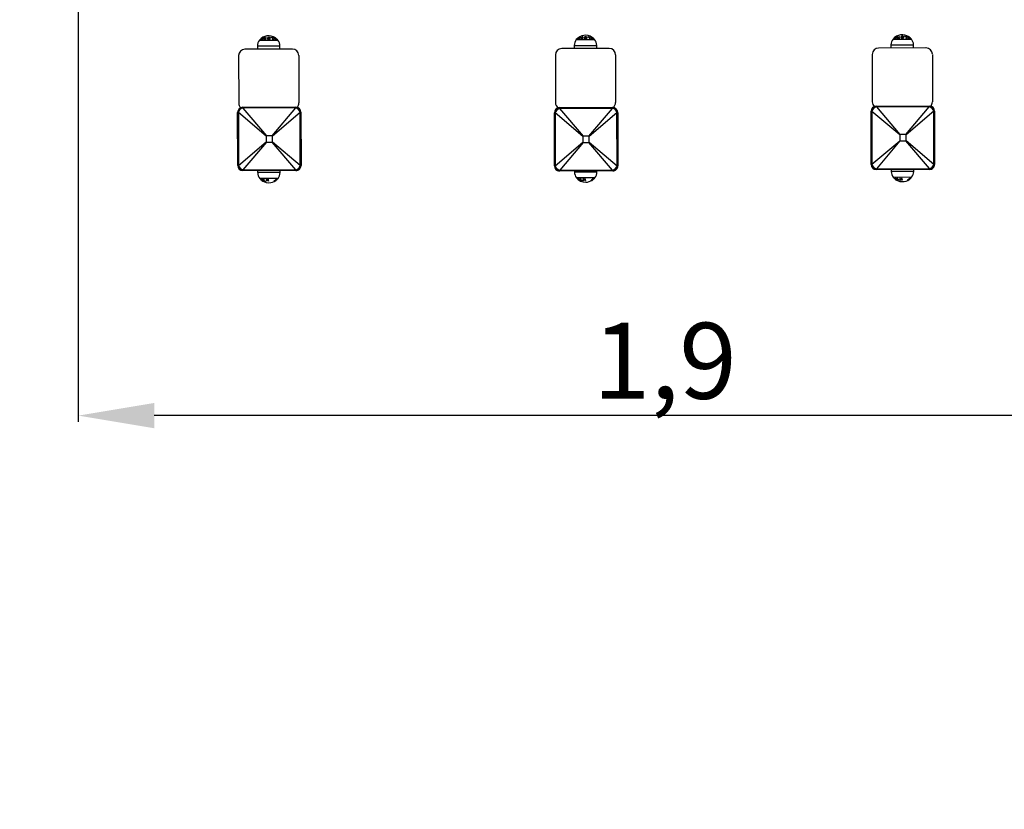
# Model space of a CAD drawing. Units: millimetres. Extents: x 18298.5 to 18346.2, y 6982 to 7017.9.
# Drawn here: x 18307.6 to 18309.1, y 7007.4 to 7008.7 of the extents above; entities that cross this region are included whole.
import ezdxf

# ---------------------------------------------------------------- set-up
doc = ezdxf.new("R2010")
doc.units = ezdxf.units.MM
doc.header["$PDSIZE"] = -1
doc.dimstyles.new('ISO-25', dxfattribs={"dimtxt": 2.5, "dimasz": 2.5, "dimexe": 1.25, "dimexo": 0.625, "dimtad": 1, "dimtxsty": 'Standard', "dimcen": 2.5, "dimadec": 0, "dimazin": 0, "dimtfac": 1, "dimtmove": 0, "dimatfit": 3, "dimfxl": 1, "dimarcsym": 0})

# ---------------------------------------------------------------- blocks, each defined once
blk = doc.blocks.new('*D100')
at = {"color": 0, "lineweight": -2, "transparency": 16777216}
for p, q in [((18301.1777, 7007.4455), (18301.1777, 7012.0428)), ((18318.6237, 7008.5774), (18318.6237, 7012.0428)), ((18301.2977, 7012.0328), (18318.5037, 7012.0328))]:
    blk.add_line(p, q, dxfattribs=at)
at = {"color": 0, "transparency": 16777216}
for points in [[(18301.2977, 7012.0528), (18301.2977, 7012.0128), (18301.1777, 7012.0328)], [(18318.5037, 7012.0528), (18318.5037, 7012.0128), (18318.6237, 7012.0328)]]:
    blk.add_solid(points, dxfattribs=at)
at = {"layer": 'Defpoints', "color": 0, "transparency": 16777216}
for p in [(18318.6237, 7012.0328), (18318.6237, 7008.5674), (18301.1777, 7007.4355)]:
    blk.add_point(p, dxfattribs=at)
at = {"color": 0, "transparency": 16777216, "insert": (18309.9007, 7012.1038), "char_height": 0.12, "attachment_point": 5}
blk.add_mtext('17,4', dxfattribs=at)
blk = doc.blocks.new('*D102')
at = {"color": 0, "lineweight": -2, "transparency": 16777216}
for p, q in [((18302.5473, 7007.6249), (18302.5473, 7011.433)), ((18317.2006, 7008.2819), (18317.2006, 7011.433)), ((18302.6673, 7011.423), (18317.0806, 7011.423))]:
    blk.add_line(p, q, dxfattribs=at)
at = {"color": 0, "transparency": 16777216}
for points in [[(18302.6673, 7011.443), (18302.6673, 7011.403), (18302.5473, 7011.423)], [(18317.0806, 7011.443), (18317.0806, 7011.403), (18317.2006, 7011.423)]]:
    blk.add_solid(points, dxfattribs=at)
at = {"layer": 'Defpoints', "color": 0, "transparency": 16777216}
for p in [(18317.2006, 7011.423), (18317.2006, 7008.2719), (18302.5473, 7007.6149)]:
    blk.add_point(p, dxfattribs=at)
at = {"color": 0, "transparency": 16777216, "insert": (18309.8739, 7011.494), "char_height": 0.12, "attachment_point": 5}
blk.add_mtext('14,7', dxfattribs=at)
blk = doc.blocks.new('*D525')
at = {"color": 0, "lineweight": -2, "transparency": 16777216}
for p, q in [((18307.6744, 7009.1684), (18307.6744, 7008.0471)), ((18309.5259, 7008.4852), (18309.5259, 7008.0471)), ((18309.4059, 7008.0571), (18307.7944, 7008.0571))]:
    blk.add_line(p, q, dxfattribs=at)
at = {"color": 0, "transparency": 16777216}
for points in [[(18307.7944, 7008.0771), (18307.7944, 7008.0371), (18307.6744, 7008.0571)], [(18309.4059, 7008.0771), (18309.4059, 7008.0371), (18309.5259, 7008.0571)]]:
    blk.add_solid(points, dxfattribs=at)
at = {"layer": 'Defpoints', "color": 0, "transparency": 16777216}
for p in [(18307.6744, 7009.1784), (18309.5259, 7008.4952), (18307.6744, 7008.0571)]:
    blk.add_point(p, dxfattribs=at)
at = {"color": 0, "transparency": 16777216, "insert": (18308.6002, 7008.1281), "char_height": 0.12, "attachment_point": 5}
blk.add_mtext('1,9', dxfattribs=at)

msp = doc.modelspace()

# ---------------------------------------------------------------- linework, layer by layer
at = {"color": 8, "linetype": 'Continuous', "lineweight": 25}
for p, q in [((18307.9604, 7008.6498), (18307.9894, 7008.6499)), ((18308.4604, 7008.6507), (18308.4894, 7008.6507)), ((18308.9604, 7008.6516), (18308.9894, 7008.6516)), ((18307.9572, 7008.6407), (18307.9927, 7008.6407)), ((18308.4572, 7008.6416), (18308.4927, 7008.6416)), ((18308.9572, 7008.6424), (18308.9927, 7008.6425)), ((18307.993, 7008.4407), (18307.9575, 7008.4407)), ((18308.493, 7008.4416), (18308.4575, 7008.4416)), ((18308.4898, 7008.4325), (18308.4608, 7008.4324)), ((18308.993, 7008.4425), (18308.9575, 7008.4424)), ((18308.9898, 7008.4334), (18308.9608, 7008.4333)), ((18307.9898, 7008.4316), (18307.9608, 7008.4315))]:
    msp.add_line(p, q, dxfattribs=at)
at = {"color": 7, "linetype": 'Continuous', "lineweight": 25}
for p, q in [((18308.0124, 7008.6358), (18307.9374, 7008.6356)), ((18307.9572, 7008.6407), (18307.9572, 7008.6357)), ((18307.9927, 7008.6357), (18307.9927, 7008.6407)), ((18308.5124, 7008.6367), (18308.4374, 7008.6365)), ((18308.4572, 7008.6416), (18308.4572, 7008.6366)), ((18308.4927, 7008.6366), (18308.4927, 7008.6416)), ((18309.0124, 7008.6375), (18308.9374, 7008.6374)), ((18308.9572, 7008.6424), (18308.9572, 7008.6374)), ((18308.9927, 7008.6375), (18308.9927, 7008.6425)), ((18307.9275, 7008.6256), (18307.9276, 7008.5506)), ((18308.0225, 7008.6258), (18308.0226, 7008.5508)), ((18308.4275, 7008.6265), (18308.4276, 7008.5515)), ((18308.5225, 7008.6267), (18308.5226, 7008.5517)), ((18308.9275, 7008.6274), (18308.9276, 7008.5524)), ((18309.0225, 7008.6275), (18309.0226, 7008.5525)), ((18307.9339, 7008.5439), (18308.0179, 7008.544)), ((18307.9339, 7008.5439), (18307.9341, 7008.5427)), ((18308.0176, 7008.5428), (18307.9341, 7008.5427)), ((18307.9341, 7008.5427), (18307.9714, 7008.4989)), ((18307.9805, 7008.4989), (18308.0176, 7008.5428)), ((18308.0176, 7008.5428), (18308.0179, 7008.544)), ((18308.4339, 7008.5433), (18308.5179, 7008.5434)), ((18308.4339, 7008.5433), (18308.4341, 7008.5421)), ((18308.5176, 7008.5422), (18308.4341, 7008.5421)), ((18308.4341, 7008.5421), (18308.4714, 7008.4983)), ((18308.4805, 7008.4983), (18308.5176, 7008.5422)), ((18308.5176, 7008.5422), (18308.5179, 7008.5434)), ((18308.9339, 7008.5456), (18309.0179, 7008.5458)), ((18308.9339, 7008.5456), (18308.9341, 7008.5445)), ((18309.0176, 7008.5446), (18308.9341, 7008.5445)), ((18308.9341, 7008.5445), (18308.9714, 7008.5007)), ((18308.9805, 7008.5007), (18309.0176, 7008.5446)), ((18309.0176, 7008.5446), (18309.0179, 7008.5458)), ((18307.9271, 7008.5356), (18307.9259, 7008.5359)), ((18307.926, 7008.4519), (18307.9259, 7008.5359)), ((18307.971, 7008.4985), (18307.9271, 7008.5356)), ((18307.9271, 7008.5356), (18307.9272, 7008.4521)), ((18308.0247, 7008.5358), (18307.9809, 7008.4985)), ((18308.0259, 7008.536), (18308.0247, 7008.5358)), ((18308.0248, 7008.4523), (18308.0247, 7008.5358)), ((18308.0259, 7008.536), (18308.026, 7008.452)), ((18308.4271, 7008.535), (18308.4259, 7008.5353)), ((18308.426, 7008.4513), (18308.4259, 7008.5353)), ((18308.471, 7008.4979), (18308.4271, 7008.535)), ((18308.4271, 7008.535), (18308.4272, 7008.4515)), ((18308.5247, 7008.5352), (18308.4809, 7008.4979)), ((18308.5259, 7008.5354), (18308.5247, 7008.5352)), ((18308.5248, 7008.4517), (18308.5247, 7008.5352)), ((18308.5259, 7008.5354), (18308.526, 7008.4514)), ((18308.9271, 7008.5374), (18308.9259, 7008.5376)), ((18308.926, 7008.4536), (18308.9259, 7008.5376)), ((18308.971, 7008.5003), (18308.9271, 7008.5374)), ((18308.9271, 7008.5374), (18308.9272, 7008.4539)), ((18309.0247, 7008.5376), (18308.9809, 7008.5003)), ((18309.0259, 7008.5378), (18309.0247, 7008.5376)), ((18309.0248, 7008.454), (18309.0247, 7008.5376)), ((18309.0259, 7008.5378), (18309.026, 7008.4538)), ((18307.971, 7008.4985), (18307.971, 7008.4894)), ((18307.9805, 7008.4989), (18307.9714, 7008.4989)), ((18307.9809, 7008.4894), (18307.9809, 7008.4985)), ((18308.471, 7008.4979), (18308.471, 7008.4888)), ((18308.4805, 7008.4983), (18308.4714, 7008.4983)), ((18308.4809, 7008.4888), (18308.4809, 7008.4979)), ((18308.971, 7008.5003), (18308.971, 7008.4911)), ((18308.9805, 7008.5007), (18308.9714, 7008.5007)), ((18308.9809, 7008.4912), (18308.9809, 7008.5003)), ((18307.9272, 7008.4521), (18307.971, 7008.4894)), ((18307.9714, 7008.489), (18307.9343, 7008.4451)), ((18307.9714, 7008.489), (18307.9805, 7008.489)), ((18308.0178, 7008.4452), (18307.9805, 7008.489)), ((18307.9809, 7008.4894), (18308.0248, 7008.4523)), ((18308.4272, 7008.4515), (18308.471, 7008.4888)), ((18308.4714, 7008.4884), (18308.4343, 7008.4445)), ((18308.4714, 7008.4884), (18308.4805, 7008.4884)), ((18308.5178, 7008.4446), (18308.4805, 7008.4884)), ((18308.4809, 7008.4888), (18308.5248, 7008.4517)), ((18308.9272, 7008.4539), (18308.971, 7008.4911)), ((18308.9714, 7008.4908), (18308.9343, 7008.4468)), ((18308.9714, 7008.4908), (18308.9805, 7008.4908)), ((18309.0178, 7008.447), (18308.9805, 7008.4908)), ((18308.9809, 7008.4912), (18309.0248, 7008.454)), ((18307.926, 7008.4519), (18307.9272, 7008.4521)), ((18308.0248, 7008.4523), (18308.026, 7008.452)), ((18308.426, 7008.4513), (18308.4272, 7008.4515)), ((18308.5248, 7008.4517), (18308.526, 7008.4514)), ((18308.926, 7008.4536), (18308.9272, 7008.4539)), ((18309.0248, 7008.454), (18309.026, 7008.4538)), ((18307.9343, 7008.4451), (18307.934, 7008.4439)), ((18308.018, 7008.444), (18307.934, 7008.4439)), ((18307.9343, 7008.4451), (18308.0178, 7008.4452)), ((18307.9575, 7008.4439), (18307.9575, 7008.4407)), ((18307.993, 7008.4407), (18307.993, 7008.444)), ((18308.018, 7008.444), (18308.0178, 7008.4452)), ((18308.4343, 7008.4445), (18308.434, 7008.4433)), ((18308.518, 7008.4434), (18308.434, 7008.4433)), ((18308.4343, 7008.4445), (18308.5178, 7008.4446)), ((18308.4575, 7008.4433), (18308.4575, 7008.4416)), ((18308.493, 7008.4416), (18308.493, 7008.4434)), ((18308.518, 7008.4434), (18308.5178, 7008.4446)), ((18308.9343, 7008.4468), (18308.934, 7008.4456)), ((18309.018, 7008.4458), (18308.934, 7008.4456)), ((18308.9343, 7008.4468), (18309.0178, 7008.447)), ((18308.9575, 7008.4457), (18308.9575, 7008.4424)), ((18308.993, 7008.4425), (18308.993, 7008.4457)), ((18309.018, 7008.4458), (18309.0178, 7008.447))]:
    msp.add_line(p, q, dxfattribs=at)
for centre, radius, start, end in [((18307.9716, 7008.6407), 0.0144, 140.7969, 180.1006), ((18307.9749, 7008.638), 0.0187, 55.2457, 140.7969), ((18307.9736, 7008.6386), 0.0171, 124.726, 134.4289), ((18307.9621, 7008.6495), 0.00141, 105.3179, 111.8958), ((18307.9734, 7008.6386), 0.017, 125.717, 133.6224), ((18307.9739, 7008.6431), 0.0138, 138.1248, 145.9248), ((18307.962, 7008.6495), 0.0014, 69.3701, 76.0776), ((18307.9742, 7008.6432), 0.0139, 137.0989, 146.7059), ((18307.9715, 7008.6454), 0.0106, 125.3649, 136.3092), ((18307.9733, 7008.6389), 0.0166, 114.4993, 123.8987), ((18307.9782, 7008.6409), 0.0173, 143.4784, 145.1222), ((18307.9649, 7008.645), 0.00592, 82.9694, 99.3073), ((18307.9733, 7008.6389), 0.0167, 115.2658, 122.8592), ((18307.9718, 7008.6455), 0.0106, 126.3144, 135.1686), ((18307.9652, 7008.6452), 0.00611, 85.9671, 99.0409), ((18307.9768, 7008.642), 0.0156, 136.7983, 138.3701), ((18307.9662, 7008.6458), 0.00662, 86.2803, 98.2351), ((18307.9659, 7008.6524), 0.00169, 103.2909, 108.7798), ((18307.9664, 7008.646), 0.00676, 86.3614, 98.0629), ((18307.9784, 7008.642), 0.0155, 129.2926, 145.3747), ((18307.9789, 7008.6415), 0.0164, 138.2982, 143.3785), ((18307.9658, 7008.6524), 0.00169, 72.1732, 77.6742), ((18307.9756, 7008.6433), 0.0138, 128.995, 130.5628), ((18307.9676, 7008.6466), 0.00726, 86.6179, 97.5114), ((18307.9679, 7008.6467), 0.00737, 84.3734, 97.3972), ((18307.9776, 7008.6427), 0.0147, 130.5092, 136.7374), ((18307.9865, 7008.6431), 0.0201, 156.3517, 157.577), ((18307.969, 7008.6404), 0.0104, 84.25, 95.9263), ((18307.9692, 7008.6405), 0.0107, 91.1298, 95.7341), ((18307.9826, 7008.6454), 0.0149, 144.4368, 156.7949), ((18307.983, 7008.6454), 0.0149, 144.437, 156.795), ((18307.9692, 7008.6405), 0.0108, 84.4517, 89.07), ((18307.9886, 7008.6432), 0.0201, 156.3531, 157.5784), ((18307.9707, 7008.6411), 0.013, 89.2162, 90.9554), ((18307.9799, 7008.6424), 0.0118, 94.6693, 97.0597), ((18307.9731, 7008.6386), 0.0163, 58.9636, 70.8398), ((18307.9732, 7008.6386), 0.0165, 59.6559, 69.621), ((18307.9799, 7008.6424), 0.0117, 84.9036, 86.7434), ((18307.9711, 7008.6457), 0.0127, 34.3494, 41.5182), ((18307.9909, 7008.647), 0.0109, 149.0423, 159.0757), ((18307.982, 7008.6415), 0.00946, 94.9204, 97.9519), ((18307.9698, 7008.6444), 0.0147, 26.1431, 40.9242), ((18307.991, 7008.647), 0.0106, 149.731, 158.225), ((18307.9674, 7008.6433), 0.0171, 26.7168, 32.0732), ((18307.982, 7008.6415), 0.00946, 83.6288, 85.9151), ((18307.9829, 7008.6492), 0.00489, 82.0268, 84.8041), ((18307.9742, 7008.6412), 0.0158, 47.6978, 54.8654), ((18307.974, 7008.6406), 0.0165, 38.7304, 54.6604), ((18307.9768, 7008.6397), 0.0161, 57.3884, 63.0069), ((18307.9846, 7008.6537), 0.000554, 138.8056, 145.8464), ((18307.9768, 7008.6394), 0.0164, 45.4736, 63.4136), ((18307.9844, 7008.6484), 0.00447, 84.4099, 86.5727), ((18307.9847, 7008.6481), 0.00453, 83.454, 88.5959), ((18307.9734, 7008.6403), 0.017, 40.6119, 46.1559), ((18307.9856, 7008.6532), 0.000137, 53.8065, 128.1184), ((18307.9749, 7008.638), 0.0187, 52.155, 55.2457), ((18307.986, 7008.6529), 0.000131, 60.3929, 121.2073), ((18307.9765, 7008.6393), 0.0166, 49.1013, 55.6653), ((18307.9859, 7008.6474), 0.004, 83.8327, 89.7987), ((18307.9768, 7008.6407), 0.0154, 46.418, 53.1269), ((18307.9749, 7008.638), 0.0187, 39.4042, 52.155), ((18307.9862, 7008.6471), 0.00394, 80.1347, 87.0079), ((18307.9883, 7008.651), 0.000107, 87.7386, 92.8835), ((18307.9783, 7008.6407), 0.0144, 0.1006, 39.4042), ((18308.4716, 7008.6416), 0.0144, 140.7969, 180.1006), ((18308.4749, 7008.6389), 0.0187, 55.2457, 140.7969), ((18308.4736, 7008.6395), 0.0171, 124.726, 134.4289), ((18308.4621, 7008.6504), 0.00141, 105.3179, 111.8958), ((18308.4734, 7008.6395), 0.017, 125.717, 133.6224), ((18308.4739, 7008.644), 0.0138, 138.1248, 145.9248), ((18308.462, 7008.6504), 0.0014, 69.3701, 76.0776), ((18308.4742, 7008.6441), 0.0139, 137.0989, 146.7059), ((18308.4715, 7008.6462), 0.0106, 125.3649, 136.3092), ((18308.4732, 7008.6398), 0.0166, 114.4993, 123.8987), ((18308.4782, 7008.6418), 0.0173, 143.4784, 145.1222), ((18308.4649, 7008.6459), 0.00592, 82.9694, 99.3073), ((18308.4733, 7008.6398), 0.0167, 115.2658, 122.8592), ((18308.4718, 7008.6464), 0.0106, 126.3144, 135.1686), ((18308.4652, 7008.6461), 0.00611, 85.9671, 99.0409), ((18308.4768, 7008.6429), 0.0156, 136.7983, 138.3701), ((18308.4662, 7008.6467), 0.00662, 86.2803, 98.2351), ((18308.4659, 7008.6533), 0.00169, 103.2909, 108.7798), ((18308.4664, 7008.6469), 0.00676, 86.3614, 98.0629), ((18308.4784, 7008.6429), 0.0155, 129.2926, 145.3747), ((18308.4788, 7008.6424), 0.0164, 138.2982, 143.3785), ((18308.4658, 7008.6533), 0.00169, 72.1732, 77.6742), ((18308.4756, 7008.6442), 0.0138, 128.995, 130.5628), ((18308.4676, 7008.6475), 0.00726, 86.6179, 97.5114), ((18308.4679, 7008.6476), 0.00737, 84.3734, 97.3972), ((18308.4776, 7008.6436), 0.0147, 130.5092, 136.7374), ((18308.4865, 7008.644), 0.0201, 156.3517, 157.577), ((18308.469, 7008.6413), 0.0104, 84.25, 95.9263), ((18308.4692, 7008.6414), 0.0107, 91.1298, 95.7341), ((18308.4826, 7008.6463), 0.0149, 144.4368, 156.7949), ((18308.483, 7008.6463), 0.0149, 144.437, 156.795), ((18308.4692, 7008.6414), 0.0108, 84.4517, 89.07), ((18308.4886, 7008.644), 0.0201, 156.3531, 157.5784), ((18308.4707, 7008.6419), 0.013, 89.2162, 90.9554), ((18308.4799, 7008.6432), 0.0118, 94.6693, 97.0597), ((18308.4731, 7008.6395), 0.0163, 58.9636, 70.8398), ((18308.4732, 7008.6395), 0.0165, 59.6559, 69.621), ((18308.4799, 7008.6433), 0.0117, 84.9036, 86.7434), ((18308.4711, 7008.6466), 0.0127, 34.3494, 41.5182), ((18308.4909, 7008.6479), 0.0109, 149.0423, 159.0757), ((18308.482, 7008.6424), 0.00946, 94.9204, 97.9519), ((18308.4698, 7008.6453), 0.0147, 26.1431, 40.9242), ((18308.491, 7008.6479), 0.0106, 149.731, 158.225), ((18308.4674, 7008.6441), 0.0171, 26.7168, 32.0732), ((18308.482, 7008.6424), 0.00946, 83.6288, 85.9151), ((18308.4829, 7008.6501), 0.00489, 82.0268, 84.8041), ((18308.4742, 7008.642), 0.0158, 47.6978, 54.8654), ((18308.474, 7008.6415), 0.0165, 38.7304, 54.6604), ((18308.4768, 7008.6406), 0.0161, 57.3884, 63.0069), ((18308.4846, 7008.6546), 0.000554, 138.8056, 145.8464), ((18308.4768, 7008.6402), 0.0164, 45.4736, 63.4136), ((18308.4844, 7008.6493), 0.00447, 84.4099, 86.5727), ((18308.4847, 7008.6489), 0.00453, 83.454, 88.5959), ((18308.4734, 7008.6412), 0.017, 40.6119, 46.1559), ((18308.4856, 7008.6541), 0.000137, 53.8065, 128.1184), ((18308.4749, 7008.6389), 0.0187, 52.155, 55.2457), ((18308.486, 7008.6538), 0.000131, 60.3929, 121.2073), ((18308.4765, 7008.6402), 0.0166, 49.1013, 55.6653), ((18308.4859, 7008.6483), 0.004, 83.8327, 89.7987), ((18308.4768, 7008.6416), 0.0154, 46.418, 53.1269), ((18308.4749, 7008.6389), 0.0187, 39.4042, 52.155), ((18308.4862, 7008.6479), 0.00394, 80.1347, 87.0079), ((18308.4883, 7008.6518), 0.000107, 87.7386, 92.8835), ((18308.4783, 7008.6416), 0.0144, 0.1006, 39.4042), ((18308.9716, 7008.6425), 0.0144, 140.7969, 180.1006), ((18308.9749, 7008.6397), 0.0187, 55.2457, 140.7969), ((18308.9736, 7008.6404), 0.0171, 124.726, 134.4289), ((18308.9621, 7008.6513), 0.00141, 105.3179, 111.8958), ((18308.9734, 7008.6404), 0.017, 125.717, 133.6224), ((18308.9739, 7008.6449), 0.0138, 138.1248, 145.9248), ((18308.962, 7008.6513), 0.0014, 69.3701, 76.0776), ((18308.9742, 7008.645), 0.0139, 137.0989, 146.7059), ((18308.9715, 7008.6471), 0.0106, 125.3649, 136.3092), ((18308.9732, 7008.6407), 0.0166, 114.4993, 123.8987), ((18308.9782, 7008.6427), 0.0173, 143.4784, 145.1222), ((18308.9649, 7008.6467), 0.00592, 82.9694, 99.3073), ((18308.9733, 7008.6407), 0.0167, 115.2658, 122.8592), ((18308.9718, 7008.6472), 0.0106, 126.3144, 135.1686), ((18308.9652, 7008.6469), 0.00611, 85.9671, 99.0409), ((18308.9768, 7008.6438), 0.0156, 136.7983, 138.3701), ((18308.9662, 7008.6476), 0.00662, 86.2803, 98.2351), ((18308.9659, 7008.6542), 0.00169, 103.2909, 108.7798), ((18308.9664, 7008.6477), 0.00676, 86.3614, 98.0629), ((18308.9784, 7008.6438), 0.0155, 129.2926, 145.3747), ((18308.9788, 7008.6432), 0.0164, 138.2982, 143.3785), ((18308.9658, 7008.6542), 0.00169, 72.1732, 77.6742), ((18308.9756, 7008.645), 0.0138, 128.995, 130.5628), ((18308.9676, 7008.6483), 0.00726, 86.6179, 97.5114), ((18308.9679, 7008.6485), 0.00737, 84.3734, 97.3972), ((18308.9776, 7008.6444), 0.0147, 130.5092, 136.7374), ((18308.9865, 7008.6449), 0.0201, 156.3517, 157.577), ((18308.969, 7008.6422), 0.0104, 84.25, 95.9263), ((18308.9692, 7008.6423), 0.0107, 91.1298, 95.7341), ((18308.9826, 7008.6472), 0.0149, 144.4368, 156.7949), ((18308.983, 7008.6472), 0.0149, 144.437, 156.795), ((18308.9692, 7008.6423), 0.0108, 84.4517, 89.07), ((18308.9886, 7008.6449), 0.0201, 156.3531, 157.5784), ((18308.9707, 7008.6428), 0.013, 89.2162, 90.9554), ((18308.9799, 7008.6441), 0.0118, 94.6693, 97.0597), ((18308.9731, 7008.6404), 0.0163, 58.9636, 70.8398), ((18308.9732, 7008.6404), 0.0165, 59.6559, 69.621), ((18308.9799, 7008.6441), 0.0117, 84.9036, 86.7434), ((18308.9711, 7008.6475), 0.0127, 34.3494, 41.5182), ((18308.9909, 7008.6488), 0.0109, 149.0423, 159.0757), ((18308.982, 7008.6433), 0.00946, 94.9204, 97.9519), ((18308.9698, 7008.6462), 0.0147, 26.1431, 40.9242), ((18308.991, 7008.6488), 0.0106, 149.731, 158.225), ((18308.9674, 7008.645), 0.0171, 26.7168, 32.0732), ((18308.982, 7008.6433), 0.00946, 83.6288, 85.9151), ((18308.9829, 7008.651), 0.00489, 82.0268, 84.8041), ((18308.9742, 7008.6429), 0.0158, 47.6978, 54.8654), ((18308.974, 7008.6424), 0.0165, 38.7304, 54.6604), ((18308.9768, 7008.6415), 0.0161, 57.3884, 63.0069), ((18308.9846, 7008.6555), 0.000554, 138.8056, 145.8464), ((18308.9768, 7008.6411), 0.0164, 45.4736, 63.4136), ((18308.9844, 7008.6502), 0.00447, 84.4099, 86.5727), ((18308.9847, 7008.6498), 0.00453, 83.454, 88.5959), ((18308.9734, 7008.6421), 0.017, 40.6119, 46.1559), ((18308.9856, 7008.655), 0.000137, 53.8065, 128.1184), ((18308.9749, 7008.6397), 0.0187, 52.155, 55.2457), ((18308.986, 7008.6547), 0.000131, 60.3929, 121.2073), ((18308.9765, 7008.6411), 0.0166, 49.1013, 55.6653), ((18308.9859, 7008.6491), 0.004, 83.8327, 89.7987), ((18308.9768, 7008.6425), 0.0154, 46.418, 53.1269), ((18308.9749, 7008.6397), 0.0187, 39.4042, 52.155), ((18308.9862, 7008.6488), 0.00394, 80.1347, 87.0079), ((18308.9883, 7008.6527), 0.000107, 87.7386, 92.8835), ((18308.9783, 7008.6425), 0.0144, 0.1006, 39.4042), ((18307.9375, 7008.6256), 0.01, 90.1006, 180.1006), ((18308.0125, 7008.6258), 0.01, 0.1006, 90.1006), ((18308.4375, 7008.6265), 0.01, 90.1006, 180.1006), ((18308.5125, 7008.6267), 0.01, 0.1006, 90.1006), ((18308.9375, 7008.6274), 0.01, 90.1006, 180.1006), ((18309.0125, 7008.6275), 0.01, 0.1006, 90.1006), ((18307.9339, 7008.5359), 0.008, 90.1006, 180.1006), ((18307.9364, 7008.5334), 0.00959, 103.7939, 166.4072), ((18307.9376, 7008.5506), 0.01, 180.1006, 227.386), ((18308.0154, 7008.5335), 0.00959, 13.7939, 76.4072), ((18308.0179, 7008.536), 0.008, 0.1006, 90.1006), ((18308.0126, 7008.5508), 0.01, 315.8235, 0.1006), ((18308.4339, 7008.5353), 0.008, 90.1006, 180.1006), ((18308.4364, 7008.5328), 0.00959, 103.7939, 166.4072), ((18308.4376, 7008.5515), 0.01, 180.1006, 237.4597), ((18308.5154, 7008.5329), 0.00959, 13.7939, 76.4072), ((18308.5179, 7008.5354), 0.008, 0.1006, 90.1006), ((18308.5126, 7008.5517), 0.01, 304.4167, 0.1006), ((18308.9339, 7008.5376), 0.008, 90.1006, 180.1006), ((18308.9364, 7008.5351), 0.00959, 103.7939, 166.4072), ((18308.9376, 7008.5524), 0.01, 180.1006, 227.386), ((18309.0154, 7008.5353), 0.00959, 13.7939, 76.4072), ((18309.0179, 7008.5378), 0.008, 0.1006, 90.1006), ((18309.0126, 7008.5525), 0.01, 315.8235, 0.1006), ((18307.934, 7008.4519), 0.008, 180.1006, 270.1006), ((18307.9365, 7008.4544), 0.00959, 193.7939, 256.4072), ((18308.0155, 7008.4545), 0.00959, 283.7939, 346.4072), ((18308.018, 7008.452), 0.008, 270.1006, 0.1006), ((18308.434, 7008.4513), 0.008, 180.1006, 270.1006), ((18308.4365, 7008.4538), 0.00959, 193.7939, 256.4072), ((18308.5155, 7008.4539), 0.00959, 283.7939, 346.4072), ((18308.518, 7008.4514), 0.008, 270.1006, 0.1006), ((18308.934, 7008.4536), 0.008, 180.1006, 270.1006), ((18308.9365, 7008.4562), 0.00959, 193.7939, 256.4072), ((18309.0155, 7008.4563), 0.00959, 283.7939, 346.4072), ((18309.018, 7008.4538), 0.008, 270.1006, 0.1006), ((18307.972, 7008.4407), 0.0144, 180.1006, 219.4042), ((18307.9786, 7008.4407), 0.0144, 320.7969, 0.1006), ((18308.472, 7008.4416), 0.0144, 180.1006, 219.4042), ((18308.4753, 7008.4443), 0.0187, 219.4042, 270.1006), ((18308.4753, 7008.4443), 0.0187, 308.0462, 320.7969), ((18308.4786, 7008.4416), 0.0144, 320.7969, 0.1006), ((18308.972, 7008.4425), 0.0144, 180.1006, 219.4042), ((18308.9753, 7008.4452), 0.0187, 219.4042, 270.1006), ((18308.9718, 7008.4421), 0.014, 225.0703, 242.8612), ((18308.9623, 7008.4328), 0.000744, 234.5349, 236.1119), ((18308.9751, 7008.4449), 0.0184, 223.7017, 239.3162), ((18308.9757, 7008.4449), 0.0184, 223.694, 239.3114), ((18308.962, 7008.4328), 0.000696, 298.5356, 306.028), ((18308.9757, 7008.4449), 0.0184, 223.8069, 235.9862), ((18308.9638, 7008.4359), 0.00362, 268.1957, 271.8069), ((18308.9767, 7008.4427), 0.0167, 218.5917, 234.533), ((18308.9769, 7008.4427), 0.0167, 218.592, 234.5329), ((18308.9668, 7008.4401), 0.00788, 263.0598, 265.5603), ((18308.9786, 7008.4398), 0.0148, 210.6941, 226.3442), ((18308.9804, 7008.4408), 0.0166, 211.1664, 216.9895), ((18308.953, 7008.4355), 0.0149, 341.5077, 347.1239), ((18308.9532, 7008.4356), 0.0152, 340.8281, 347.5392), ((18308.9668, 7008.4401), 0.0079, 275.3712, 278.6862), ((18308.9725, 7008.4446), 0.0125, 263.2447, 265.2156), ((18308.9938, 7008.4367), 0.0233, 190.9391, 198.9796), ((18309.0005, 7008.4381), 0.0297, 191.4396, 194.4806), ((18308.9725, 7008.4446), 0.0125, 275.1403, 277.1119), ((18309.0027, 7008.4381), 0.0297, 191.4358, 194.4766), ((18308.9969, 7008.4367), 0.0233, 190.9343, 198.9738), ((18308.9738, 7008.4436), 0.0173, 303.0976, 318.9463), ((18308.9751, 7008.4436), 0.0173, 303.1076, 318.9615), ((18308.9753, 7008.4452), 0.0187, 308.0462, 320.7969), ((18308.9875, 7008.4345), 0.00231, 254.242, 286.5063), ((18308.9786, 7008.4425), 0.0144, 320.7969, 0.1006), ((18307.9753, 7008.4434), 0.0187, 219.4042, 270.1006), ((18307.9718, 7008.4404), 0.014, 225.0703, 242.8612), ((18307.9623, 7008.431), 0.000744, 234.5349, 236.1119), ((18307.9751, 7008.4431), 0.0184, 223.7017, 239.3162), ((18307.9757, 7008.4431), 0.0184, 223.694, 239.3114), ((18307.962, 7008.431), 0.000696, 298.5356, 306.028), ((18307.9757, 7008.4432), 0.0184, 223.8069, 235.9862), ((18307.9752, 7008.4431), 0.0184, 227.9337, 239.3861), ((18307.9717, 7008.4399), 0.0137, 229.7529, 246.8807), ((18307.9638, 7008.4342), 0.00362, 268.1957, 271.8069), ((18307.9767, 7008.441), 0.0167, 218.5917, 234.533), ((18307.9769, 7008.441), 0.0167, 218.592, 234.5329), ((18307.9661, 7008.428), 0.000726, 239.9739, 247.0499), ((18307.9668, 7008.4383), 0.00788, 263.0598, 265.5603), ((18307.9786, 7008.4381), 0.0148, 210.6941, 226.3442), ((18307.9804, 7008.439), 0.0166, 211.1664, 216.9895), ((18307.966, 7008.428), 0.000794, 298.6799, 300.1389), ((18307.9671, 7008.4319), 0.00452, 268.5561, 271.4505), ((18307.953, 7008.4338), 0.0149, 341.5077, 347.1239), ((18307.9532, 7008.4338), 0.0152, 340.8281, 347.5392), ((18307.9668, 7008.4383), 0.0079, 275.3712, 278.6862), ((18307.9761, 7008.4433), 0.0168, 239.4366, 251.1498), ((18307.9778, 7008.437), 0.0133, 219.4186, 226.8068), ((18307.976, 7008.4433), 0.017, 240.0998, 249.9305), ((18307.9693, 7008.4371), 0.00977, 264.4324, 266.4453), ((18307.9693, 7008.4371), 0.0098, 275.1113, 277.7218), ((18307.9725, 7008.4429), 0.0125, 263.2447, 265.2156), ((18307.9938, 7008.4349), 0.0233, 190.9391, 198.9796), ((18308.0005, 7008.4363), 0.0297, 191.4396, 194.4806), ((18307.9728, 7008.4428), 0.0139, 265.7473, 274.6259), ((18307.9733, 7008.4427), 0.0155, 264.5787, 266.1646), ((18307.9891, 7008.4333), 0.0178, 195.1917, 199.5616), ((18307.9729, 7008.4428), 0.0142, 265.8364, 274.5308), ((18307.9725, 7008.4429), 0.0125, 275.1403, 277.1119), ((18308.0027, 7008.4363), 0.0297, 191.4358, 194.4766), ((18307.9969, 7008.4349), 0.0233, 190.9343, 198.9738), ((18307.9912, 7008.4333), 0.0178, 195.1877, 199.557), ((18307.9733, 7008.4427), 0.0155, 274.1599, 275.746), ((18307.9753, 7008.4434), 0.0187, 270.1006, 304.9554), ((18307.9738, 7008.4419), 0.0173, 303.0976, 318.9463), ((18307.9839, 7008.4302), 0.00294, 257.4046, 261.019), ((18307.974, 7008.4418), 0.0173, 303.0189, 317.1943), ((18307.975, 7008.4418), 0.0173, 303.0253, 317.2037), ((18307.9839, 7008.4302), 0.00295, 279.6661, 283.2716), ((18307.9751, 7008.4419), 0.0173, 303.1076, 318.9615), ((18307.9777, 7008.4399), 0.0145, 299.4675, 305.3249), ((18307.9844, 7008.4277), 0.000542, 318.2755, 325.6908), ((18307.9753, 7008.4434), 0.0187, 304.9554, 308.0462), ((18307.9872, 7008.4324), 0.00235, 259.0766, 281.6137), ((18307.9753, 7008.4434), 0.0187, 308.0462, 320.7969), ((18307.9875, 7008.4327), 0.00231, 254.242, 286.5063), ((18308.4718, 7008.4412), 0.014, 225.0703, 242.8612), ((18308.4623, 7008.4319), 0.000744, 234.5349, 236.1119), ((18308.4751, 7008.444), 0.0184, 223.7017, 239.3162), ((18308.4757, 7008.444), 0.0184, 223.694, 239.3114), ((18308.462, 7008.4319), 0.000696, 298.5356, 306.028), ((18308.4757, 7008.444), 0.0184, 223.8069, 235.9862), ((18308.4752, 7008.444), 0.0184, 227.9337, 239.3861), ((18308.4717, 7008.4408), 0.0137, 229.7529, 246.8807), ((18308.4638, 7008.4351), 0.00362, 268.1957, 271.8069), ((18308.4767, 7008.4418), 0.0167, 218.5917, 234.533), ((18308.4769, 7008.4418), 0.0167, 218.592, 234.5329), ((18308.4661, 7008.4288), 0.000726, 239.9739, 247.0499), ((18308.4668, 7008.4392), 0.00788, 263.0598, 265.5603), ((18308.4786, 7008.4389), 0.0148, 210.6941, 226.3442), ((18308.4804, 7008.4399), 0.0166, 211.1664, 216.9895), ((18308.4659, 7008.4289), 0.000794, 298.6799, 300.1389), ((18308.4671, 7008.4328), 0.00452, 268.5561, 271.4505), ((18308.453, 7008.4347), 0.0149, 341.5077, 347.1239), ((18308.4532, 7008.4347), 0.0152, 340.8281, 347.5392), ((18308.4668, 7008.4392), 0.0079, 275.3712, 278.6862), ((18308.4761, 7008.4442), 0.0168, 239.4366, 251.1498), ((18308.4778, 7008.4379), 0.0133, 219.4186, 226.8068), ((18308.476, 7008.4442), 0.017, 240.0998, 249.9305), ((18308.4693, 7008.4379), 0.00977, 264.4324, 266.4453), ((18308.4693, 7008.438), 0.0098, 275.1113, 277.7218), ((18308.4725, 7008.4437), 0.0125, 263.2447, 265.2156), ((18308.4938, 7008.4358), 0.0233, 190.9391, 198.9796), ((18308.5005, 7008.4372), 0.0297, 191.4396, 194.4806), ((18308.4728, 7008.4437), 0.0139, 265.7473, 274.6259), ((18308.4733, 7008.4436), 0.0155, 264.5787, 266.1646), ((18308.4891, 7008.4342), 0.0178, 195.1917, 199.5616), ((18308.4729, 7008.4437), 0.0142, 265.8364, 274.5308), ((18308.4725, 7008.4437), 0.0125, 275.1403, 277.1119), ((18308.5027, 7008.4372), 0.0297, 191.4358, 194.4766), ((18308.4969, 7008.4358), 0.0233, 190.9343, 198.9738), ((18308.4912, 7008.4342), 0.0178, 195.1877, 199.557), ((18308.4733, 7008.4436), 0.0155, 274.1599, 275.746), ((18308.4753, 7008.4443), 0.0187, 270.1006, 304.9554), ((18308.4738, 7008.4428), 0.0173, 303.0976, 318.9463), ((18308.4839, 7008.4311), 0.00294, 257.4046, 261.019), ((18308.474, 7008.4427), 0.0173, 303.0189, 317.1943), ((18308.475, 7008.4427), 0.0173, 303.0253, 317.2037), ((18308.4839, 7008.4311), 0.00295, 279.6661, 283.2716), ((18308.4751, 7008.4428), 0.0173, 303.1076, 318.9615), ((18308.4777, 7008.4408), 0.0145, 299.4675, 305.3249), ((18308.4844, 7008.4286), 0.000542, 318.2755, 325.6908), ((18308.4753, 7008.4443), 0.0187, 304.9554, 308.0462), ((18308.4872, 7008.4333), 0.00235, 259.0766, 281.6137), ((18308.4875, 7008.4336), 0.00231, 254.242, 286.5063), ((18308.9752, 7008.4449), 0.0184, 227.9337, 239.3861), ((18308.9717, 7008.4417), 0.0137, 229.7529, 246.8807), ((18308.9661, 7008.4297), 0.000726, 239.9739, 247.0499), ((18308.9659, 7008.4298), 0.000794, 298.6799, 300.1389), ((18308.9671, 7008.4337), 0.00452, 268.5561, 271.4505), ((18308.9761, 7008.4451), 0.0168, 239.4366, 251.1498), ((18308.9778, 7008.4388), 0.0133, 219.4186, 226.8068), ((18308.976, 7008.4451), 0.017, 240.0998, 249.9305), ((18308.9693, 7008.4388), 0.00977, 264.4324, 266.4453), ((18308.9693, 7008.4389), 0.0098, 275.1113, 277.7218), ((18308.9728, 7008.4445), 0.0139, 265.7473, 274.6259), ((18308.9733, 7008.4445), 0.0155, 264.5787, 266.1646), ((18308.9891, 7008.435), 0.0178, 195.1917, 199.5616), ((18308.9729, 7008.4445), 0.0142, 265.8364, 274.5308), ((18308.9912, 7008.435), 0.0178, 195.1877, 199.557), ((18308.9733, 7008.4445), 0.0155, 274.1599, 275.746), ((18308.9753, 7008.4452), 0.0187, 270.1006, 304.9554), ((18308.9839, 7008.432), 0.00294, 257.4046, 261.019), ((18308.974, 7008.4436), 0.0173, 303.0189, 317.1943), ((18308.975, 7008.4436), 0.0173, 303.0253, 317.2037), ((18308.9839, 7008.432), 0.00295, 279.6661, 283.2716), ((18308.9777, 7008.4417), 0.0145, 299.4675, 305.3249), ((18308.9844, 7008.4295), 0.000542, 318.2755, 325.6908), ((18308.9753, 7008.4452), 0.0187, 304.9554, 308.0462), ((18308.9872, 7008.4341), 0.00235, 259.0766, 281.6137)]:
    msp.add_arc(centre, radius, start, end, dxfattribs=at)
at = {"color": 8, "linetype": 'Continuous', "lineweight": 25}
for centre, radius, start, end in [((18307.9769, 7008.6405), 0.0156, 42.8339, 52.1122), ((18308.4769, 7008.6414), 0.0156, 42.8339, 52.1122), ((18308.9769, 7008.6423), 0.0156, 42.8339, 52.1122), ((18307.9779, 7008.4401), 0.0145, 298.8834, 308.0979), ((18308.4779, 7008.441), 0.0145, 298.8834, 308.0979), ((18308.9779, 7008.4419), 0.0145, 298.8834, 308.0979)]:
    msp.add_arc(centre, radius, start, end, dxfattribs=at)
at = {"color": 7, "linetype": 'Continuous', "lineweight": 25}
for points, knots in [([(18307.9751, 7008.6543), (18307.9749, 7008.6543), (18307.9744, 7008.6542), (18307.9737, 7008.654), (18307.9732, 7008.6536), (18307.9729, 7008.6532), (18307.9729, 7008.6528), (18307.9729, 7008.6527)], [0, 0, 0, 0, 0.188783, 0.378777, 0.606527, 0.833863, 1, 1, 1, 1]), ([(18307.9729, 7008.6527), (18307.9729, 7008.6525), (18307.973, 7008.652), (18307.9735, 7008.6515), (18307.9742, 7008.6512), (18307.9748, 7008.6511), (18307.9751, 7008.6511), (18307.9752, 7008.6511)], [0, 0, 0, 0, 0.296701, 0.530616, 0.723026, 0.916752, 1, 1, 1, 1]), ([(18307.9733, 7008.6528), (18307.9734, 7008.6529), (18307.9734, 7008.6532), (18307.9737, 7008.6536), (18307.9742, 7008.6539), (18307.9747, 7008.654), (18307.975, 7008.654), (18307.9751, 7008.6541)], [0, 0, 0, 0, 0.259929, 0.481397, 0.704169, 0.9028, 1, 1, 1, 1]), ([(18307.9752, 7008.6514), (18307.975, 7008.6515), (18307.9746, 7008.6515), (18307.9741, 7008.6517), (18307.9737, 7008.652), (18307.9734, 7008.6524), (18307.9734, 7008.6526), (18307.9733, 7008.6528)], [0, 0, 0, 0, 0.181594, 0.363223, 0.56267, 0.766136, 1, 1, 1, 1]), ([(18307.9774, 7008.6528), (18307.9774, 7008.6529), (18307.9773, 7008.6533), (18307.9769, 7008.6538), (18307.9763, 7008.6541), (18307.9757, 7008.6543), (18307.9753, 7008.6543), (18307.9751, 7008.6543)], [0, 0, 0, 0, 0.238517, 0.466371, 0.694267, 0.870705, 1, 1, 1, 1]), ([(18307.9751, 7008.6541), (18307.9753, 7008.654), (18307.9757, 7008.654), (18307.9763, 7008.6538), (18307.9767, 7008.6535), (18307.9769, 7008.6532), (18307.977, 7008.6529), (18307.977, 7008.6528)], [0, 0, 0, 0, 0.187351, 0.3758395, 0.6073925, 0.8353992, 1, 1, 1, 1]), ([(18307.9752, 7008.6511), (18307.9755, 7008.6511), (18307.9759, 7008.6511), (18307.9765, 7008.6513), (18307.977, 7008.6517), (18307.9774, 7008.6522), (18307.9774, 7008.6526), (18307.9774, 7008.6528)], [0, 0, 0, 0, 0.176564, 0.3537621, 0.5339203, 0.7901871, 1, 1, 1, 1]), ([(18307.977, 7008.6528), (18307.977, 7008.6527), (18307.9769, 7008.6523), (18307.9766, 7008.6519), (18307.9761, 7008.6516), (18307.9756, 7008.6515), (18307.9753, 7008.6514), (18307.9752, 7008.6514)], [0, 0, 0, 0, 0.2445511, 0.4835007, 0.7241369, 0.8944227, 1, 1, 1, 1]), ([(18307.9842, 7008.6528), (18307.9841, 7008.6528), (18307.984, 7008.6527), (18307.9841, 7008.6525), (18307.9842, 7008.6523), (18307.9844, 7008.6521), (18307.9845, 7008.6519)], [0, 0, 0, 0, 0.232069, 0.4655, 0.687015, 1, 1, 1, 1]), ([(18307.9847, 7008.6529), (18307.9846, 7008.6529), (18307.9846, 7008.6529), (18307.9844, 7008.6529), (18307.9842, 7008.6528), (18307.9842, 7008.6528)], [0, 0, 0, 0, 0.24971, 0.499471, 1, 1, 1, 1]), ([(18307.9848, 7008.652), (18307.9847, 7008.6521), (18307.9845, 7008.6522), (18307.9845, 7008.6524), (18307.9845, 7008.6525), (18307.9846, 7008.6526), (18307.9847, 7008.6526), (18307.9848, 7008.6526)], [0, 0, 0, 0, 0.2662826, 0.4299536, 0.5947282, 0.7716361, 1, 1, 1, 1]), ([(18307.9845, 7008.6519), (18307.9847, 7008.6518), (18307.9849, 7008.6515), (18307.9853, 7008.6512), (18307.9856, 7008.6511), (18307.9858, 7008.6511), (18307.9858, 7008.6511)], [0, 0, 0, 0, 0.40848, 0.649267, 0.890983, 1, 1, 1, 1]), ([(18307.9859, 7008.6514), (18307.9858, 7008.6514), (18307.9857, 7008.6514), (18307.9855, 7008.6514), (18307.9853, 7008.6515), (18307.9851, 7008.6517), (18307.9849, 7008.6518), (18307.9848, 7008.6519), (18307.9848, 7008.652)], [0, 0, 0, 0, 0.230418, 0.388963, 0.515962, 0.676179, 0.886002, 1, 1, 1, 1]), ([(18307.9858, 7008.6511), (18307.9859, 7008.651), (18307.986, 7008.651), (18307.9861, 7008.651), (18307.9863, 7008.651), (18307.9864, 7008.651), (18307.9864, 7008.651)], [0, 0, 0, 0, 0.250498, 0.500316, 0.750076, 1, 1, 1, 1]), ([(18308.4751, 7008.6552), (18308.4749, 7008.6551), (18308.4744, 7008.6551), (18308.4737, 7008.6549), (18308.4732, 7008.6545), (18308.4729, 7008.654), (18308.4729, 7008.6537), (18308.4729, 7008.6536)], [0, 0, 0, 0, 0.188783, 0.378777, 0.606527, 0.833863, 1, 1, 1, 1]), ([(18308.4729, 7008.6536), (18308.4729, 7008.6534), (18308.473, 7008.6529), (18308.4735, 7008.6524), (18308.4742, 7008.6521), (18308.4748, 7008.6519), (18308.4751, 7008.6519), (18308.4752, 7008.6519)], [0, 0, 0, 0, 0.296701, 0.530616, 0.723026, 0.916752, 1, 1, 1, 1]), ([(18308.4733, 7008.6537), (18308.4734, 7008.6538), (18308.4734, 7008.6541), (18308.4737, 7008.6545), (18308.4742, 7008.6548), (18308.4747, 7008.6549), (18308.475, 7008.6549), (18308.4751, 7008.6549)], [0, 0, 0, 0, 0.259929, 0.481397, 0.704169, 0.9028, 1, 1, 1, 1]), ([(18308.4752, 7008.6523), (18308.475, 7008.6523), (18308.4746, 7008.6524), (18308.4741, 7008.6526), (18308.4737, 7008.6528), (18308.4734, 7008.6532), (18308.4734, 7008.6535), (18308.4733, 7008.6537)], [0, 0, 0, 0, 0.181594, 0.363223, 0.56267, 0.766136, 1, 1, 1, 1]), ([(18308.4774, 7008.6536), (18308.4774, 7008.6538), (18308.4773, 7008.6542), (18308.4769, 7008.6546), (18308.4763, 7008.655), (18308.4757, 7008.6551), (18308.4753, 7008.6551), (18308.4751, 7008.6552)], [0, 0, 0, 0, 0.238517, 0.466371, 0.694267, 0.870705, 1, 1, 1, 1]), ([(18308.4751, 7008.6549), (18308.4753, 7008.6549), (18308.4757, 7008.6549), (18308.4763, 7008.6547), (18308.4767, 7008.6544), (18308.4769, 7008.654), (18308.477, 7008.6538), (18308.477, 7008.6537)], [0, 0, 0, 0, 0.187351, 0.375839, 0.607392, 0.835399, 1, 1, 1, 1]), ([(18308.477, 7008.6537), (18308.477, 7008.6535), (18308.4769, 7008.6532), (18308.4766, 7008.6528), (18308.4761, 7008.6525), (18308.4756, 7008.6523), (18308.4753, 7008.6523), (18308.4752, 7008.6523)], [0, 0, 0, 0, 0.244551, 0.483501, 0.724137, 0.894423, 1, 1, 1, 1]), ([(18308.4752, 7008.6519), (18308.4755, 7008.6519), (18308.4759, 7008.652), (18308.4765, 7008.6522), (18308.477, 7008.6526), (18308.4774, 7008.6531), (18308.4774, 7008.6535), (18308.4774, 7008.6536)], [0, 0, 0, 0, 0.176564, 0.353762, 0.53392, 0.790187, 1, 1, 1, 1]), ([(18308.4842, 7008.6537), (18308.4841, 7008.6537), (18308.484, 7008.6536), (18308.4841, 7008.6534), (18308.4842, 7008.6531), (18308.4844, 7008.6529), (18308.4845, 7008.6528)], [0, 0, 0, 0, 0.232069, 0.4655, 0.687015, 1, 1, 1, 1]), ([(18308.4847, 7008.6538), (18308.4846, 7008.6538), (18308.4845, 7008.6538), (18308.4844, 7008.6538), (18308.4842, 7008.6537), (18308.4842, 7008.6537)], [0, 0, 0, 0, 0.24971, 0.499471, 1, 1, 1, 1]), ([(18308.4848, 7008.6529), (18308.4847, 7008.653), (18308.4845, 7008.6531), (18308.4845, 7008.6533), (18308.4845, 7008.6534), (18308.4846, 7008.6535), (18308.4847, 7008.6535), (18308.4848, 7008.6535)], [0, 0, 0, 0, 0.266283, 0.429954, 0.594728, 0.771636, 1, 1, 1, 1]), ([(18308.4845, 7008.6528), (18308.4847, 7008.6527), (18308.4849, 7008.6524), (18308.4853, 7008.6521), (18308.4856, 7008.652), (18308.4858, 7008.6519), (18308.4858, 7008.6519)], [0, 0, 0, 0, 0.40848, 0.649267, 0.890983, 1, 1, 1, 1]), ([(18308.4859, 7008.6523), (18308.4858, 7008.6523), (18308.4857, 7008.6523), (18308.4855, 7008.6523), (18308.4853, 7008.6524), (18308.4851, 7008.6525), (18308.4849, 7008.6527), (18308.4848, 7008.6528), (18308.4848, 7008.6529)], [0, 0, 0, 0, 0.230418, 0.388963, 0.515962, 0.676179, 0.886002, 1, 1, 1, 1]), ([(18308.4858, 7008.6519), (18308.4859, 7008.6519), (18308.486, 7008.6519), (18308.4861, 7008.6519), (18308.4863, 7008.6519), (18308.4864, 7008.6519), (18308.4864, 7008.6519)], [0, 0, 0, 0, 0.250498, 0.500316, 0.750076, 1, 1, 1, 1]), ([(18308.9751, 7008.656), (18308.9749, 7008.656), (18308.9744, 7008.656), (18308.9737, 7008.6557), (18308.9732, 7008.6554), (18308.9729, 7008.6549), (18308.9729, 7008.6546), (18308.9729, 7008.6545)], [0, 0, 0, 0, 0.188783, 0.378777, 0.606527, 0.833863, 1, 1, 1, 1]), ([(18308.9729, 7008.6545), (18308.9729, 7008.6542), (18308.973, 7008.6538), (18308.9735, 7008.6533), (18308.9742, 7008.653), (18308.9748, 7008.6528), (18308.9751, 7008.6528), (18308.9752, 7008.6528)], [0, 0, 0, 0, 0.296701, 0.530616, 0.723026, 0.916752, 1, 1, 1, 1]), ([(18308.9733, 7008.6545), (18308.9734, 7008.6547), (18308.9734, 7008.655), (18308.9737, 7008.6554), (18308.9742, 7008.6557), (18308.9747, 7008.6558), (18308.975, 7008.6558), (18308.9751, 7008.6558)], [0, 0, 0, 0, 0.259929, 0.481397, 0.704169, 0.9028, 1, 1, 1, 1]), ([(18308.9752, 7008.6532), (18308.975, 7008.6532), (18308.9746, 7008.6532), (18308.9741, 7008.6534), (18308.9737, 7008.6537), (18308.9734, 7008.6541), (18308.9734, 7008.6544), (18308.9733, 7008.6545)], [0, 0, 0, 0, 0.1815941, 0.3632232, 0.5626703, 0.7661362, 1, 1, 1, 1]), ([(18308.9774, 7008.6545), (18308.9774, 7008.6547), (18308.9773, 7008.655), (18308.9769, 7008.6555), (18308.9763, 7008.6559), (18308.9757, 7008.656), (18308.9753, 7008.656), (18308.9751, 7008.656)], [0, 0, 0, 0, 0.238517, 0.466371, 0.694267, 0.870705, 1, 1, 1, 1]), ([(18308.9751, 7008.6558), (18308.9753, 7008.6558), (18308.9757, 7008.6558), (18308.9763, 7008.6556), (18308.9767, 7008.6553), (18308.9769, 7008.6549), (18308.977, 7008.6547), (18308.977, 7008.6546)], [0, 0, 0, 0, 0.187351, 0.375839, 0.607392, 0.835399, 1, 1, 1, 1]), ([(18308.977, 7008.6546), (18308.977, 7008.6544), (18308.9769, 7008.6541), (18308.9766, 7008.6537), (18308.9761, 7008.6534), (18308.9756, 7008.6532), (18308.9753, 7008.6532), (18308.9752, 7008.6532)], [0, 0, 0, 0, 0.244551, 0.483501, 0.724137, 0.894423, 1, 1, 1, 1]), ([(18308.9752, 7008.6528), (18308.9755, 7008.6528), (18308.9759, 7008.6529), (18308.9765, 7008.6531), (18308.977, 7008.6535), (18308.9774, 7008.654), (18308.9774, 7008.6543), (18308.9774, 7008.6545)], [0, 0, 0, 0, 0.176564, 0.3537621, 0.5339203, 0.7901871, 1, 1, 1, 1]), ([(18308.9842, 7008.6546), (18308.9841, 7008.6545), (18308.984, 7008.6545), (18308.9841, 7008.6543), (18308.9842, 7008.654), (18308.9844, 7008.6538), (18308.9845, 7008.6537)], [0, 0, 0, 0, 0.2320688, 0.4655002, 0.6870149, 1, 1, 1, 1]), ([(18308.9847, 7008.6546), (18308.9846, 7008.6546), (18308.9845, 7008.6546), (18308.9844, 7008.6546), (18308.9842, 7008.6546), (18308.9842, 7008.6546)], [0, 0, 0, 0, 0.24971, 0.499471, 1, 1, 1, 1]), ([(18308.9848, 7008.6537), (18308.9847, 7008.6538), (18308.9845, 7008.654), (18308.9845, 7008.6542), (18308.9845, 7008.6543), (18308.9846, 7008.6543), (18308.9847, 7008.6543), (18308.9848, 7008.6543)], [0, 0, 0, 0, 0.2662826, 0.4299536, 0.5947282, 0.7716361, 1, 1, 1, 1]), ([(18308.9845, 7008.6537), (18308.9847, 7008.6535), (18308.9849, 7008.6533), (18308.9853, 7008.653), (18308.9856, 7008.6529), (18308.9858, 7008.6528), (18308.9858, 7008.6528)], [0, 0, 0, 0, 0.40848, 0.649267, 0.890983, 1, 1, 1, 1]), ([(18308.9859, 7008.6531), (18308.9858, 7008.6531), (18308.9857, 7008.6532), (18308.9855, 7008.6532), (18308.9853, 7008.6533), (18308.9851, 7008.6534), (18308.9849, 7008.6536), (18308.9848, 7008.6537), (18308.9848, 7008.6537)], [0, 0, 0, 0, 0.230418, 0.388963, 0.515962, 0.676179, 0.886002, 1, 1, 1, 1]), ([(18308.9858, 7008.6528), (18308.9859, 7008.6528), (18308.986, 7008.6528), (18308.9861, 7008.6528), (18308.9863, 7008.6528), (18308.9864, 7008.6528), (18308.9864, 7008.6528)], [0, 0, 0, 0, 0.250498, 0.500316, 0.750076, 1, 1, 1, 1]), ([(18307.9714, 7008.4989), (18307.9713, 7008.4989), (18307.9712, 7008.4989), (18307.9711, 7008.4988), (18307.971, 7008.4988), (18307.971, 7008.4987), (18307.971, 7008.4986), (18307.971, 7008.4985)], [0, 0, 0, 0, 0.229729, 0.409059, 0.58974, 0.74549, 1, 1, 1, 1]), ([(18307.9809, 7008.4985), (18307.9809, 7008.4986), (18307.9809, 7008.4987), (18307.9808, 7008.4988), (18307.9807, 7008.4989), (18307.9806, 7008.4989), (18307.9806, 7008.4989), (18307.9805, 7008.4989)], [0, 0, 0, 0, 0.229729, 0.409059, 0.58974, 0.74549, 1, 1, 1, 1]), ([(18308.4714, 7008.4983), (18308.4713, 7008.4983), (18308.4712, 7008.4983), (18308.4711, 7008.4982), (18308.4711, 7008.4981), (18308.471, 7008.498), (18308.471, 7008.4979), (18308.471, 7008.4979)], [0, 0, 0, 0, 0.229729, 0.409059, 0.58974, 0.74549, 1, 1, 1, 1]), ([(18308.4809, 7008.4979), (18308.4809, 7008.498), (18308.4809, 7008.498), (18308.4808, 7008.4982), (18308.4807, 7008.4982), (18308.4806, 7008.4983), (18308.4806, 7008.4983), (18308.4805, 7008.4983)], [0, 0, 0, 0, 0.229729, 0.409059, 0.58974, 0.74549, 1, 1, 1, 1]), ([(18308.9714, 7008.5007), (18308.9713, 7008.5006), (18308.9712, 7008.5006), (18308.9711, 7008.5006), (18308.971, 7008.5005), (18308.971, 7008.5004), (18308.971, 7008.5003), (18308.971, 7008.5003)], [0, 0, 0, 0, 0.229729, 0.409059, 0.58974, 0.74549, 1, 1, 1, 1]), ([(18308.9809, 7008.5003), (18308.9809, 7008.5003), (18308.9809, 7008.5004), (18308.9808, 7008.5005), (18308.9807, 7008.5006), (18308.9806, 7008.5007), (18308.9806, 7008.5007), (18308.9805, 7008.5007)], [0, 0, 0, 0, 0.229729, 0.409059, 0.58974, 0.74549, 1, 1, 1, 1]), ([(18307.971, 7008.4894), (18307.971, 7008.4893), (18307.971, 7008.4893), (18307.9711, 7008.4891), (18307.9711, 7008.4891), (18307.9712, 7008.489), (18307.9713, 7008.489), (18307.9714, 7008.489)], [0, 0, 0, 0, 0.229729, 0.409059, 0.58974, 0.74549, 1, 1, 1, 1]), ([(18307.9805, 7008.489), (18307.9806, 7008.489), (18307.9806, 7008.489), (18307.9808, 7008.4891), (18307.9808, 7008.4892), (18307.9809, 7008.4893), (18307.9809, 7008.4893), (18307.9809, 7008.4894)], [0, 0, 0, 0, 0.2297295, 0.4090594, 0.5897402, 0.7454901, 1, 1, 1, 1]), ([(18308.471, 7008.4888), (18308.471, 7008.4887), (18308.471, 7008.4886), (18308.4711, 7008.4885), (18308.4711, 7008.4884), (18308.4712, 7008.4884), (18308.4713, 7008.4884), (18308.4714, 7008.4884)], [0, 0, 0, 0, 0.229729, 0.409059, 0.58974, 0.74549, 1, 1, 1, 1]), ([(18308.4805, 7008.4884), (18308.4806, 7008.4884), (18308.4807, 7008.4884), (18308.4808, 7008.4885), (18308.4808, 7008.4885), (18308.4809, 7008.4886), (18308.4809, 7008.4887), (18308.4809, 7008.4888)], [0, 0, 0, 0, 0.229729, 0.409059, 0.58974, 0.74549, 1, 1, 1, 1]), ([(18308.971, 7008.4911), (18308.971, 7008.4911), (18308.971, 7008.491), (18308.9711, 7008.4909), (18308.9711, 7008.4908), (18308.9712, 7008.4908), (18308.9713, 7008.4908), (18308.9714, 7008.4908)], [0, 0, 0, 0, 0.229729, 0.409059, 0.58974, 0.74549, 1, 1, 1, 1]), ([(18308.9805, 7008.4908), (18308.9806, 7008.4908), (18308.9806, 7008.4908), (18308.9808, 7008.4908), (18308.9808, 7008.4909), (18308.9809, 7008.491), (18308.9809, 7008.4911), (18308.9809, 7008.4912)], [0, 0, 0, 0, 0.229729, 0.409059, 0.58974, 0.74549, 1, 1, 1, 1])]:
    msp.add_open_spline(points, degree=3, knots=knots, dxfattribs=at)

# ---------------------------------------------------------------- dimensions: what is measured, and where the dimension line sits
at = {"color": 7}
for base, p1, p2, picture, middle in [((18318.6237, 7012.0328), (18301.1777, 7007.4355), (18318.6237, 7008.5674), '*D100', (18309.9007, 7012.0328)), ((18317.2006, 7011.423), (18302.5473, 7007.6149), (18317.2006, 7008.2719), '*D102', (18309.8739, 7011.423))]:
    dim = msp.add_linear_dim(base=base, p1=p1, p2=p2, dimstyle='ISO-25', override={"dimtxt": 0.12, "dimasz": 0.12, "dimexe": 0.01, "dimexo": 0.01, "dimgap": 0.001, "dimtih": 1, "dimtoh": 1, "dimdec": 1, "dimzin": 1, "dimcen": 1, "dimadec": 2, "dimtdec": 1, "dimtzin": 1}, dxfattribs=at)
    dim.commit()
    dim.dimension.update_dxf_attribs({"geometry": picture, "text_midpoint": middle, "dimtype": 160})
dim = msp.add_linear_dim(base=(18307.6744, 7008.0571), p1=(18309.5259, 7008.4952), p2=(18307.6744, 7009.1784), dimstyle='ISO-25', override={"dimtxt": 0.12, "dimasz": 0.12, "dimexe": 0.01, "dimexo": 0.01, "dimgap": 0.001, "dimtih": 1, "dimtoh": 1, "dimdec": 1, "dimzin": 1, "dimcen": 1, "dimadec": 2, "dimtdec": 1, "dimtzin": 1}, dxfattribs=at)
dim.commit()
dim.dimension.update_dxf_attribs({"geometry": '*D525', "text_midpoint": (18308.6002, 7008.1281)})

doc.saveas('drawing.dxf')
